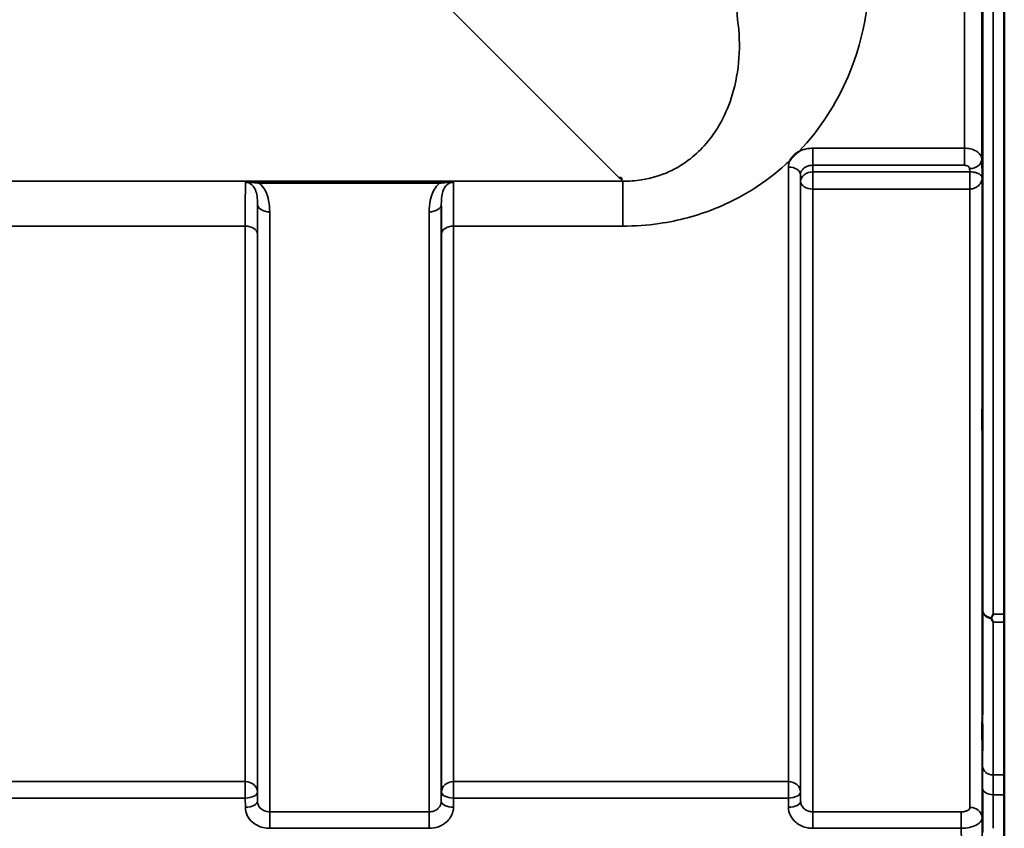
# Model space of a CAD drawing. Units: millimetres. Extents: x 0 to 14850, y 0 to 10500.
# Drawn here: x 2431 to 2714, y 3360 to 3593 of the extents above; entities that cross this region are included whole.
import ezdxf

# ---------------------------------------------------------------- set-up
doc = ezdxf.new("R2010")
doc.units = ezdxf.units.MM
doc.header["$LTSCALE"] = 50
doc.layers.add('Visible (ISO)', color=7, linetype='Continuous', lineweight=50)
doc.layers.add('Visible Narrow (ISO)', color=7, linetype='Continuous', lineweight=35)

msp = doc.modelspace()

# ---------------------------------------------------------------- linework, layer by layer
at = {"layer": 'Visible (ISO)'}
for p, q in [((2714.16, 4453.82), (2714.16, 3421.57)), ((2604, 3547.19), (2603.35, 3547.19)), ((2604, 3547.19), (2604, 3547.19)), ((2604, 3547.19), (2604, 3546.54)), ((2714.07, 3421.54), (2714.07, 3354.02)), ((2714.16, 3421.57), (2714.16, 3421.54))]:
    msp.add_line(p, q, dxfattribs=at)
msp.add_ellipse((2603.35, 3586.97), major_axis=(40.22, 0), ratio=0.989133, start_param=4.712389, end_param=4.728459, dxfattribs=at)
for points, knots in [([(2707.85, 3580.06), (2707.84, 3580.37), (2707.84, 3580.78), (2707.83, 3581.74), (2707.82, 3582.28), (2707.82, 3583.33), (2707.81, 3583.9), (2707.81, 3585), (2707.81, 3585.53), (2707.81, 3586.4), (2707.81, 3586.81), (2707.81, 3587.41), (2707.82, 3587.62), (2707.82, 3587.81), (2707.83, 3587.8), (2707.84, 3587.56), (2707.84, 3587.33), (2707.85, 3586.72), (2707.86, 3586.3), (2707.87, 3585.35), (2707.87, 3584.8), (2707.88, 3583.75), (2707.88, 3583.17), (2707.88, 3582.06), (2707.88, 3581.53), (2707.88, 3580.65), (2707.88, 3580.25), (2707.88, 3579.64), (2707.88, 3579.43), (2707.87, 3579.25), (2707.87, 3579.26), (2707.86, 3579.51), (2707.85, 3579.75), (2707.85, 3580.06)], [0, 0, 0, 0, 0.159533, 0.159533, 0.319067, 0.319067, 0.478594, 0.478594, 0.63812, 0.63812, 0.797647, 0.797647, 0.957174, 0.957174, 1.116707, 1.116707, 1.276241, 1.276241, 1.436902, 1.436902, 1.597564, 1.597564, 1.758222, 1.758222, 1.918881, 1.918881, 2.079539, 2.079539, 2.240197, 2.240197, 2.400859, 2.400859, 2.56152, 2.56152, 2.56152, 2.56152]), ([(2652.45, 3552.09), (2652.46, 3552.11), (2652.47, 3552.13), (2652.64, 3552.4), (2652.8, 3552.64), (2653.15, 3553.08), (2653.32, 3553.28), (2653.7, 3553.65), (2653.89, 3553.84), (2654.39, 3554.25), (2654.69, 3554.47), (2655.04, 3554.69), (2655.07, 3554.71), (2655.09, 3554.73)], [-0.4243804, -0.4243804, -0.4243804, -0.4243804, -0.414356, -0.414356, -0.3095788, -0.3095788, -0.2168492, -0.2168492, -0.1252892, -0.1252892, 0, 0, 0.0102325, 0.0102325, 0.0102325, 0.0102325]), ([(2707.85, 3473.38), (2707.84, 3473.76), (2707.84, 3474.24), (2707.83, 3475.28), (2707.82, 3475.85), (2707.82, 3476.91), (2707.81, 3477.48), (2707.81, 3478.52), (2707.81, 3479), (2707.81, 3479.75), (2707.81, 3480.08), (2707.81, 3480.51), (2707.82, 3480.62), (2707.82, 3480.62), (2707.83, 3480.52), (2707.84, 3480.09), (2707.84, 3479.77), (2707.85, 3479.01), (2707.86, 3478.54), (2707.87, 3477.49), (2707.87, 3476.92), (2707.88, 3475.85), (2707.88, 3475.27), (2707.88, 3474.22), (2707.88, 3473.74), (2707.88, 3472.99), (2707.88, 3472.66), (2707.88, 3472.22), (2707.88, 3472.12), (2707.87, 3472.12), (2707.87, 3472.23), (2707.86, 3472.67), (2707.85, 3473), (2707.85, 3473.38)], [0, 0, 0, 0, 0.159533, 0.159533, 0.319067, 0.319067, 0.478594, 0.478594, 0.63812, 0.63812, 0.797647, 0.797647, 0.957174, 0.957174, 1.116707, 1.116707, 1.276241, 1.276241, 1.436902, 1.436902, 1.597564, 1.597564, 1.758222, 1.758222, 1.918881, 1.918881, 2.079539, 2.079539, 2.240197, 2.240197, 2.400859, 2.400859, 2.56152, 2.56152, 2.56152, 2.56152]), ([(2710.45, 3420.28), (2710.43, 3420.32), (2710.42, 3420.36), (2710.42, 3420.43), (2710.43, 3420.47), (2710.45, 3420.5)], [0.06747268, 0.06747268, 0.06747268, 0.06747268, 0.08486206, 0.08486206, 0.10201108, 0.10201108, 0.10201108, 0.10201108]), ([(2710.45, 3420.5), (2710.46, 3420.53), (2710.48, 3420.56), (2710.65, 3420.91), (2710.81, 3421.23), (2710.97, 3421.57), (2710.97, 3421.57), (2710.97, 3421.57)], [-0.1770419, -0.1770419, -0.1770419, -0.1770419, -0.1610219, -0.1610219, 0, 0, 0.0014243, 0.0014243, 0.0014243, 0.0014243]), ([(2710.97, 3419.32), (2710.97, 3419.33), (2710.97, 3419.33), (2710.79, 3419.64), (2710.62, 3419.96), (2710.45, 3420.28)], [-0.1751428, -0.1751428, -0.1751428, -0.1751428, -0.1726161, -0.1726161, 0, 0, 0, 0]), ([(2707.85, 3384.03), (2707.84, 3384.47), (2707.84, 3385), (2707.83, 3386.1), (2707.82, 3386.68), (2707.82, 3387.73), (2707.81, 3388.27), (2707.81, 3389.22), (2707.81, 3389.63), (2707.81, 3390.24), (2707.81, 3390.48), (2707.81, 3390.72), (2707.82, 3390.73), (2707.82, 3390.55), (2707.83, 3390.35), (2707.84, 3389.75), (2707.84, 3389.34), (2707.85, 3388.47), (2707.86, 3387.94), (2707.87, 3386.84), (2707.87, 3386.25), (2707.88, 3385.2), (2707.88, 3384.65), (2707.88, 3383.7), (2707.88, 3383.28), (2707.88, 3382.67), (2707.88, 3382.43), (2707.88, 3382.18), (2707.88, 3382.18), (2707.87, 3382.36), (2707.87, 3382.57), (2707.86, 3383.19), (2707.85, 3383.59), (2707.85, 3384.03)], [0, 0, 0, 0, 0.159533, 0.159533, 0.319067, 0.319067, 0.478594, 0.478594, 0.63812, 0.63812, 0.797647, 0.797647, 0.957174, 0.957174, 1.116707, 1.116707, 1.276241, 1.276241, 1.436902, 1.436902, 1.597564, 1.597564, 1.758222, 1.758222, 1.918881, 1.918881, 2.079539, 2.079539, 2.240197, 2.240197, 2.400859, 2.400859, 2.56152, 2.56152, 2.56152, 2.56152])]:
    msp.add_open_spline(points, degree=3, knots=knots, dxfattribs=at)
at = {"layer": 'Visible Narrow (ISO)'}
for p, q in [((2710.97, 4666.07), (2710.97, 3421.57)), ((2707.97, 3422.73), (2707.97, 4664.92)), ((2707.69, 4535.09), (2707.69, 3552.56)), ((2702.69, 3555.67), (2702.69, 4531.98)), ((2554.48, 3596.06), (2603.35, 3547.19)), ((2702.69, 3555.67), (2659.03, 3555.67)), ((2659.03, 3555.67), (2659.03, 3550.76)), ((2702.69, 3550.76), (2702.69, 3555.67)), ((2707.77, 3547.2), (2707.69, 3552.56)), ((2652.03, 3373.39), (2652.03, 3550.25)), ((2659.03, 3550.76), (2702.69, 3550.76)), ((2659.06, 3548.87), (2659.03, 3550.76)), ((2704.19, 3549.82), (2704.21, 3548.87)), ((2604, 3546.54), (2604.38, 3546.17)), ((2655.53, 3548.05), (2655.53, 3370.41)), ((2655.53, 3548.05), (2655.56, 3546.13)), ((2704.21, 3548.87), (2659.06, 3548.87)), ((2659.06, 3543.93), (2659.06, 3548.87)), ((2704.21, 3548.87), (2704.21, 3543.93)), ((2707.77, 3547.2), (2707.77, 3362.98)), ((2604.38, 3546.17), (1823.62, 3546.17)), ((2499.87, 3546.13), (2499.87, 3545.58)), ((2551.63, 3546.13), (2499.87, 3546.13)), ((2499.87, 3545.58), (2551.63, 3545.58)), ((2551.63, 3546.13), (2551.63, 3545.58)), ((2604.38, 3533.25), (2604.38, 3546.17)), ((2655.56, 3367.74), (2655.56, 3546.13)), ((2659.06, 3543.93), (2659.06, 3364.69)), ((2659.06, 3543.93), (2704.21, 3543.93)), ((2704.27, 3365.96), (2704.27, 3543.93)), ((2499.31, 3367.74), (2499.31, 3539.59)), ((2552.19, 3539.59), (2552.19, 3367.74)), ((2502.81, 3537.36), (2502.81, 3364.69)), ((2548.69, 3364.69), (2548.69, 3537.36)), ((2399.47, 3533.25), (2495.78, 3533.25)), ((2495.78, 3373.39), (2495.78, 3533.25)), ((2555.72, 3533.25), (2555.72, 3373.39)), ((2555.72, 3533.25), (2604.38, 3533.25)), ((2499.28, 3530.98), (2499.28, 3370.41)), ((2552.22, 3370.41), (2552.22, 3530.98)), ((2710.97, 3421.57), (2714.16, 3421.57)), ((2714.07, 3419.32), (2710.97, 3419.32)), ((2714.07, 3375.34), (2710.92, 3375.34)), ((2495.78, 3373.39), (2399.47, 3373.39)), ((2495.78, 3368.66), (2495.78, 3373.39)), ((2555.72, 3373.39), (2555.72, 3368.66)), ((2652.03, 3373.39), (2555.72, 3373.39)), ((2652.03, 3373.39), (2652.03, 3368.66)), ((2399.47, 3368.66), (2495.78, 3368.66)), ((2495.78, 3368.66), (2495.81, 3365.99)), ((2499.31, 3367.74), (2499.28, 3370.41)), ((2552.22, 3370.41), (2552.19, 3367.74)), ((2555.69, 3365.99), (2555.72, 3368.66)), ((2555.72, 3368.66), (2652.03, 3368.66)), ((2652.03, 3368.66), (2652.06, 3365.99)), ((2655.56, 3367.74), (2655.53, 3370.41)), ((2710.93, 3369.61), (2714.07, 3369.61)), ((2502.81, 3364.69), (2502.81, 3359.95)), ((2548.69, 3364.69), (2502.81, 3364.69)), ((2548.69, 3359.95), (2548.69, 3364.69)), ((2659.06, 3364.69), (2659.06, 3359.95)), ((2701.77, 3364.69), (2659.06, 3364.69)), ((2701.77, 3364.69), (2701.77, 3359.95)), ((2502.81, 3359.95), (2548.69, 3359.95)), ((2659.06, 3359.95), (2701.77, 3359.95))]:
    msp.add_line(p, q, dxfattribs=at)
for centre, major_axis, ratio, start_param, end_param in [((2709.15, 4043.82), (0, -818), 0.105104, 4.128185, 5.296593), ((2704.19, 3552.54), (3.5, 0.05), 0.777116, 4.701613, 6.272371), ((2652.03, 3548.04), (3.5, 0), 0.632786, 0.008727, 1.570796), ((2659.06, 3546.15), (-3.5, -0.05), 0.777116, 4.701613, 6.272448), ((2704.27, 3546.15), (-0.02, 3.5), 0.005522, 0.680736, 2.255906), ((2659.06, 3546.15), (-3.5, 0), 0.632773, 0.008727, 1.570796), ((2502.81, 3539.61), (-3.5, 0), 0.641091, 0.008727, 1.570796), ((2548.69, 3539.61), (3.5, 0), 0.641091, 4.712389, 6.274459), ((2495.78, 3530.96), (3.5, 0), 0.654583, 0.008727, 1.570796), ((2555.72, 3530.96), (-3.5, 0), 0.654583, 4.712389, 6.274459), ((2710.97, 3422.75), (-3, 0.01), 0.833885, 0.010272, 1.396037), ((2710.97, 3422.75), (-3, 0), 0.760192, 0.008727, 1.394166), ((2710.92, 3377.84), (-3, 0), 0.833886, 0.009025, 1.571097), ((2495.78, 3370.38), (3.5, 0), 0.859528, 0.008727, 1.570796), ((2555.72, 3370.38), (-3.5, 0), 0.859528, 4.712389, 6.274459), ((2652.03, 3370.38), (3.5, 0), 0.859528, 0.008727, 1.570796), ((2710.93, 3371.54), (-3, -0.01), 0.642786, 0.006394, 1.568795), ((2495.78, 3370.38), (3.5, 0.04), 0.492405, 4.707453, 6.278061), ((2555.72, 3370.38), (-3.5, 0.04), 0.492405, 0.005124, 1.575732), ((2652.03, 3370.38), (3.5, 0.04), 0.492405, 4.707453, 6.278061), ((2495.81, 3367.72), (3.5, 0.04), 0.492405, 4.707453, 6.278062), ((2555.69, 3367.72), (-3.5, 0.04), 0.492405, 0.005124, 1.575732), ((2652.06, 3367.72), (3.5, 0.04), 0.492405, 4.707453, 6.278062), ((2704.27, 3362.96), (3.5, 0), 0.858053, 0.008727, 1.570796)]:
    msp.add_ellipse(centre, major_axis=major_axis, ratio=ratio, start_param=start_param, end_param=end_param, dxfattribs=at)
for points, knots in [([(2655.09, 3554.73), (2661.27, 3561.22), (2665.91, 3568.57), (2674.21, 3588.11), (2676.16, 3600.84), (2675.23, 3613.63)], [6.061526, 6.061526, 6.061526, 6.061526, 9.260071, 9.260071, 14.092253, 14.092253, 14.092253, 14.092253]), ([(2637.44, 3592.67), (2638.43, 3585.27), (2637.97, 3577.89), (2634.27, 3565.66), (2631.64, 3560.59), (2625.05, 3553.33), (2621.71, 3550.76), (2615.3, 3547.82), (2612.62, 3547), (2608.01, 3546.28), (2606.19, 3546.15), (2604.38, 3546.17)], [-14.092253, -14.092253, -14.092253, -14.092253, -9.260071, -9.260071, -5.427502, -5.427502, -2.734788, -2.734788, -1.051841, -1.051841, 0, 0, 0, 0]), ([(2659.03, 3555.67), (2658.57, 3555.67), (2658.11, 3555.63), (2656.94, 3555.45), (2656.25, 3555.25), (2655.43, 3554.9), (2655.26, 3554.81), (2655.09, 3554.73)], [-1.0939696, -1.0939696, -1.0939696, -1.0939696, -0.9572234, -0.9572234, -0.7384295, -0.7384295, -0.6786718, -0.6786718, -0.6786718, -0.6786718]), ([(2707.69, 3552.56), (2707.69, 3553.13), (2707.42, 3553.71), (2706.48, 3554.65), (2705.85, 3555.02), (2704.67, 3555.43), (2704.18, 3555.54), (2703.34, 3555.65), (2703.02, 3555.67), (2702.69, 3555.67)], [0, 0, 0, 0, 0.082653, 0.082653, 0.1571572, 0.1571572, 0.2037223, 0.2037223, 0.2328254, 0.2328254, 0.2328254, 0.2328254]), ([(2604.38, 3533.25), (2607.88, 3533.25), (2611.42, 3533.5), (2620.45, 3534.81), (2625.76, 3536.25), (2638.63, 3541.37), (2645.5, 3545.81), (2651.64, 3551.33), (2652.05, 3551.71), (2652.45, 3552.09)], [0, 0, 0, 0, 1.051841, 1.051841, 2.734788, 2.734788, 5.427502, 5.427502, 5.621047, 5.621047, 5.621047, 5.621047]), ([(2655.53, 3548.05), (2655.53, 3548.55), (2655.71, 3549.05), (2656.37, 3549.87), (2656.81, 3550.19), (2657.64, 3550.55), (2657.99, 3550.65), (2658.57, 3550.74), (2658.8, 3550.76), (2659.03, 3550.76)], [0, 0, 0, 0, 0.388359, 0.388359, 0.738429, 0.738429, 0.957223, 0.957223, 1.09397, 1.09397, 1.09397, 1.09397]), ([(2702.69, 3550.76), (2702.79, 3550.76), (2702.89, 3550.75), (2703.14, 3550.72), (2703.29, 3550.68), (2703.64, 3550.56), (2703.83, 3550.45), (2704.11, 3550.17), (2704.19, 3549.99), (2704.19, 3549.82)], [-0.2328254, -0.2328254, -0.2328254, -0.2328254, -0.2037223, -0.2037223, -0.1571572, -0.1571572, -0.082653, -0.082653, 0, 0, 0, 0]), ([(2704.24, 3548.87), (2704.23, 3548.87), (2704.23, 3548.87), (2704.22, 3548.87), (2704.22, 3548.87), (2704.22, 3548.87), (2704.21, 3548.87), (2704.21, 3548.87), (2704.21, 3548.87), (2704.21, 3548.87)], [-0.006108866, -0.006108866, -0.006108866, -0.006108866, -0.003940218, -0.003940218, -0.001985381, -0.001985381, -0.000763608, -0.000763608, 0, 0, 0, 0]), ([(2707.77, 3547.2), (2707.76, 3547.46), (2707.62, 3547.72), (2707.12, 3548.17), (2706.8, 3548.36), (2706.09, 3548.62), (2705.77, 3548.71), (2705.19, 3548.81), (2704.95, 3548.84), (2704.55, 3548.86), (2704.39, 3548.87), (2704.24, 3548.87)], [-1.325567, -1.325567, -1.325567, -1.325567, -0.863404, -0.863404, -0.481327, -0.481327, -0.242529, -0.242529, -0.09328, -0.09328, 0, 0, 0, 0]), ([(2704.27, 3543.93), (2704.42, 3543.94), (2704.58, 3543.95), (2704.98, 3544), (2705.22, 3544.06), (2705.8, 3544.26), (2706.11, 3544.43), (2706.82, 3544.94), (2707.14, 3545.31), (2707.63, 3546.19), (2707.76, 3546.7), (2707.77, 3547.2)], [0, 0, 0, 0, 0.09328, 0.09328, 0.242529, 0.242529, 0.481327, 0.481327, 0.863404, 0.863404, 1.325567, 1.325567, 1.325567, 1.325567]), ([(2495.85, 3545.86), (2495.85, 3545.67), (2495.84, 3545.43), (2495.82, 3544.56), (2495.82, 3543.79), (2495.81, 3542.85), (2495.8, 3541.72), (2495.79, 3540.34), (2495.78, 3537.11), (2495.78, 3535.26), (2495.78, 3533.25)], [0.52831, 0.52831, 0.52831, 0.52831, 0.840633, 0.840633, 1.450413, 1.450413, 1.450413, 2.175619, 2.175619, 2.900825, 2.900825, 2.900825, 2.900825]), ([(2499.87, 3546.13), (2499.15, 3546.13), (2498.42, 3546.11), (2497.36, 3546.06), (2496.98, 3546.03), (2496.34, 3545.96), (2496.07, 3545.91), (2495.85, 3545.86)], [-0.4562318, -0.4562318, -0.4562318, -0.4562318, -0.2407331, -0.2407331, -0.1144447, -0.1144447, 0.000999, 0.000999, 0.000999, 0.000999]), ([(2495.85, 3545.86), (2496.23, 3545.9), (2496.58, 3545.89), (2497.29, 3545.86), (2497.66, 3545.83), (2498.64, 3545.74), (2499.27, 3545.66), (2499.87, 3545.58)], [-0.000999, -0.000999, -0.000999, -0.000999, 0.1144447, 0.1144447, 0.2407331, 0.2407331, 0.4562318, 0.4562318, 0.4562318, 0.4562318]), ([(2495.85, 3545.86), (2496.04, 3545.86), (2496.23, 3545.84), (2496.66, 3545.75), (2496.9, 3545.65), (2497.5, 3545.34), (2497.82, 3545.06), (2498.34, 3544.42), (2498.55, 3544.05), (2498.71, 3543.67), (2498.94, 3543.12), (2499.08, 3542.52), (2499.27, 3541.17), (2499.31, 3540.4), (2499.31, 3539.59)], [-1.577462, -1.577462, -1.577462, -1.577462, -1.464672, -1.464672, -1.310916, -1.310916, -1.048708, -1.048708, -0.788731, -0.788731, -0.788731, -0.420748, -0.420748, 0, 0, 0, 0]), ([(2502.81, 3537.36), (2502.81, 3538.44), (2502.73, 3539.54), (2502.33, 3541.56), (2502.04, 3542.49), (2501.58, 3543.38), (2501.25, 3544.01), (2500.84, 3544.61), (2500.18, 3545.3), (2500.03, 3545.44), (2499.87, 3545.58)], [0, 0, 0, 0, 0.420748, 0.420748, 0.788731, 0.788731, 0.788731, 1.048708, 1.048708, 1.119523, 1.119523, 1.119523, 1.119523]), ([(2551.63, 3545.58), (2551.47, 3545.44), (2551.32, 3545.3), (2550.66, 3544.61), (2550.25, 3544.01), (2549.92, 3543.38), (2549.46, 3542.49), (2549.17, 3541.56), (2548.77, 3539.54), (2548.69, 3538.44), (2548.69, 3537.36)], [0.457939, 0.457939, 0.457939, 0.457939, 0.528745, 0.528745, 0.788731, 0.788731, 0.788731, 1.156714, 1.156714, 1.577462, 1.577462, 1.577462, 1.577462]), ([(2555.65, 3545.86), (2555.43, 3545.91), (2555.16, 3545.96), (2554.55, 3546.03), (2554.22, 3546.05), (2553.87, 3546.07), (2553.52, 3546.09), (2553.15, 3546.1), (2552.4, 3546.12), (2552.01, 3546.13), (2551.63, 3546.13)], [-0.4572308, -0.4572308, -0.4572308, -0.4572308, -0.3417871, -0.3417871, -0.2286154, -0.2286154, -0.2286154, -0.1143077, -0.1143077, 0, 0, 0, 0]), ([(2551.63, 3545.58), (2551.95, 3545.63), (2552.27, 3545.67), (2552.93, 3545.74), (2553.26, 3545.78), (2553.59, 3545.81), (2553.92, 3545.84), (2554.25, 3545.86), (2554.92, 3545.89), (2555.27, 3545.9), (2555.65, 3545.86)], [0, 0, 0, 0, 0.1143077, 0.1143077, 0.2286154, 0.2286154, 0.2286154, 0.3417871, 0.3417871, 0.4572308, 0.4572308, 0.4572308, 0.4572308]), ([(2552.19, 3539.59), (2552.19, 3540.4), (2552.22, 3541.17), (2552.42, 3542.52), (2552.56, 3543.12), (2552.79, 3543.67), (2552.95, 3544.05), (2553.16, 3544.42), (2553.68, 3545.06), (2554, 3545.34), (2554.6, 3545.65), (2554.84, 3545.75), (2555.27, 3545.84), (2555.46, 3545.86), (2555.65, 3545.86)], [-1.577462, -1.577462, -1.577462, -1.577462, -1.156714, -1.156714, -0.788731, -0.788731, -0.788731, -0.528745, -0.528745, -0.26654, -0.26654, -0.112766, -0.112766, 0, 0, 0, 0]), ([(2555.72, 3533.25), (2555.72, 3535.26), (2555.72, 3537.11), (2555.71, 3540.34), (2555.7, 3541.72), (2555.69, 3542.85), (2555.68, 3543.79), (2555.67, 3544.56), (2555.66, 3545.43), (2555.65, 3545.67), (2555.65, 3545.86)], [0, 0, 0, 0, 0.725206, 0.725206, 1.450413, 1.450413, 1.450413, 2.060192, 2.060192, 2.372515, 2.372515, 2.372515, 2.372515]), ([(2704.21, 3543.93), (2704.21, 3543.93), (2704.21, 3543.93), (2704.22, 3543.93), (2704.22, 3543.93), (2704.23, 3543.93), (2704.24, 3543.93), (2704.25, 3543.93), (2704.26, 3543.93), (2704.27, 3543.93)], [0, 0, 0, 0, 0.000763608, 0.000763608, 0.001985381, 0.001985381, 0.003940218, 0.003940218, 0.006108866, 0.006108866, 0.006108866, 0.006108866]), ([(2499.28, 3530.98), (2499.28, 3532.8), (2499.28, 3534.48), (2499.29, 3537.37), (2499.3, 3538.59), (2499.31, 3539.59)], [-2.900825, -2.900825, -2.900825, -2.900825, -2.175619, -2.175619, -1.475366, -1.475366, -1.475366, -1.475366]), ([(2552.19, 3539.59), (2552.2, 3538.59), (2552.21, 3537.37), (2552.22, 3534.48), (2552.22, 3532.8), (2552.22, 3530.98)], [-1.425459, -1.425459, -1.425459, -1.425459, -0.725206, -0.725206, 0, 0, 0, 0]), ([(2707.97, 3422.73), (2707.96, 3415.24), (2707.95, 3407.76), (2707.93, 3392.79), (2707.92, 3385.31), (2707.92, 3377.82)], [-8.135574, -8.135574, -8.135574, -8.135574, -4.067787, -4.067787, 0, 0, 0, 0]), ([(2710.92, 3375.34), (2710.92, 3382.83), (2710.93, 3390.31), (2710.95, 3404.97), (2710.96, 3412.15), (2710.97, 3419.32)], [0, 0, 0, 0, 4.067787, 4.067787, 7.968592, 7.968592, 7.968592, 7.968592]), ([(2707.92, 3377.82), (2707.92, 3376.95), (2707.92, 3375.98), (2707.93, 3373.87), (2707.93, 3372.72), (2707.93, 3371.52)], [0, 0, 0, 0, 0.4735259, 0.4735259, 0.9470519, 0.9470519, 0.9470519, 0.9470519]), ([(2710.93, 3369.61), (2710.93, 3370.71), (2710.93, 3371.75), (2710.92, 3373.67), (2710.92, 3374.55), (2710.92, 3375.34)], [-0.9470519, -0.9470519, -0.9470519, -0.9470519, -0.4735259, -0.4735259, 0, 0, 0, 0]), ([(2707.93, 3371.52), (2707.94, 3370.45), (2707.94, 3369.39), (2707.95, 3367.26), (2707.95, 3366.19), (2707.95, 3365.13), (2707.96, 3364.07), (2707.96, 3363), (2707.97, 3360.87), (2707.97, 3359.81), (2707.97, 3358.74)], [-1.667072, -1.667072, -1.667072, -1.667072, -1.250304, -1.250304, -0.833536, -0.833536, -0.833536, -0.416768, -0.416768, 0, 0, 0, 0]), ([(2710.96, 3359.95), (2710.96, 3359.98), (2710.96, 3360), (2710.96, 3361.09), (2710.96, 3362.16), (2710.95, 3363.22), (2710.95, 3364.29), (2710.95, 3365.35), (2710.94, 3367.48), (2710.94, 3368.54), (2710.93, 3369.61)], [0.406557, 0.406557, 0.406557, 0.406557, 0.416768, 0.416768, 0.833536, 0.833536, 0.833536, 1.250304, 1.250304, 1.667072, 1.667072, 1.667072, 1.667072]), ([(2495.81, 3365.99), (2495.81, 3365.2), (2496.01, 3364.39), (2496.72, 3362.94), (2497.25, 3362.26), (2498.34, 3361.32), (2498.86, 3360.99), (2500.05, 3360.41), (2500.74, 3360.19), (2501.9, 3359.99), (2502.36, 3359.95), (2502.81, 3359.95)], [-1.086637, -1.086637, -1.086637, -1.086637, -0.812568, -0.812568, -0.541659, -0.541659, -0.352072, -0.352072, -0.135412, -0.135412, 0, 0, 0, 0]), ([(2502.81, 3364.69), (2502.58, 3364.69), (2502.35, 3364.71), (2501.77, 3364.81), (2501.43, 3364.92), (2500.83, 3365.21), (2500.57, 3365.38), (2500.03, 3365.85), (2499.76, 3366.2), (2499.41, 3366.93), (2499.31, 3367.34), (2499.31, 3367.74)], [0, 0, 0, 0, 0.135412, 0.135412, 0.352072, 0.352072, 0.541659, 0.541659, 0.812568, 0.812568, 1.086637, 1.086637, 1.086637, 1.086637]), ([(2552.19, 3367.74), (2552.19, 3367.55), (2552.17, 3367.34), (2552.05, 3366.83), (2551.92, 3366.53), (2551.58, 3366.01), (2551.39, 3365.78), (2550.84, 3365.3), (2550.45, 3365.07), (2549.61, 3364.77), (2549.15, 3364.69), (2548.69, 3364.69)], [0, 0, 0, 0, 0.135503, 0.135503, 0.352309, 0.352309, 0.541961, 0.541961, 0.812859, 0.812859, 1.086637, 1.086637, 1.086637, 1.086637]), ([(2548.69, 3359.95), (2549.61, 3359.95), (2550.54, 3360.12), (2552.21, 3360.72), (2552.99, 3361.17), (2554.08, 3362.12), (2554.47, 3362.56), (2555.14, 3363.6), (2555.4, 3364.19), (2555.64, 3365.2), (2555.69, 3365.6), (2555.69, 3365.99)], [-1.086637, -1.086637, -1.086637, -1.086637, -0.812859, -0.812859, -0.541961, -0.541961, -0.352309, -0.352309, -0.135503, -0.135503, 0, 0, 0, 0]), ([(2652.06, 3365.99), (2652.06, 3365.2), (2652.26, 3364.39), (2652.97, 3362.94), (2653.5, 3362.26), (2654.59, 3361.32), (2655.11, 3360.99), (2656.3, 3360.41), (2656.99, 3360.19), (2658.15, 3359.99), (2658.61, 3359.95), (2659.06, 3359.95)], [-1.086637, -1.086637, -1.086637, -1.086637, -0.812568, -0.812568, -0.541659, -0.541659, -0.352072, -0.352072, -0.135412, -0.135412, 0, 0, 0, 0]), ([(2659.06, 3364.69), (2658.83, 3364.69), (2658.6, 3364.71), (2658.02, 3364.81), (2657.68, 3364.92), (2657.08, 3365.21), (2656.82, 3365.38), (2656.28, 3365.85), (2656.01, 3366.2), (2655.66, 3366.93), (2655.56, 3367.34), (2655.56, 3367.74)], [0, 0, 0, 0, 0.135412, 0.135412, 0.352072, 0.352072, 0.541659, 0.541659, 0.812568, 0.812568, 1.086637, 1.086637, 1.086637, 1.086637]), ([(2704.27, 3365.96), (2704.27, 3365.83), (2704.23, 3365.7), (2704.04, 3365.39), (2703.83, 3365.21), (2703.32, 3364.95), (2703.04, 3364.85), (2702.44, 3364.72), (2702.1, 3364.69), (2701.77, 3364.69)], [-0.3906693, -0.3906693, -0.3906693, -0.3906693, -0.3159607, -0.3159607, -0.1969734, -0.1969734, -0.1004158, -0.1004158, 0, 0, 0, 0]), ([(2701.77, 3359.95), (2702.57, 3359.96), (2703.38, 3360.04), (2704.83, 3360.36), (2705.49, 3360.59), (2706.7, 3361.21), (2707.21, 3361.63), (2707.68, 3362.38), (2707.77, 3362.68), (2707.77, 3362.98)], [0, 0, 0, 0, 0.1004158, 0.1004158, 0.1969734, 0.1969734, 0.3159607, 0.3159607, 0.3906693, 0.3906693, 0.3906693, 0.3906693]), ([(2707.97, 3342.48), (2707.94, 3345.99), (2707.9, 3349.51), (2707.83, 3356.35), (2707.8, 3359.67), (2707.77, 3362.98)], [-73.796032, -73.796032, -73.796032, -73.796032, -72.583452, -72.583452, -71.439586, -71.439586, -71.439586, -71.439586]), ([(2701.77, 3359.95), (2701.8, 3356.65), (2701.84, 3353.34), (2701.9, 3346.49), (2701.94, 3342.94), (2701.97, 3339.4)], [71.443125, 71.443125, 71.443125, 71.443125, 72.583452, 72.583452, 73.804599, 73.804599, 73.804599, 73.804599])]:
    msp.add_open_spline(points, degree=3, knots=knots, dxfattribs=at)
msp.add_open_spline([(2652.45, 3552.09), (2652.17, 3551.5), (2652.03, 3550.87), (2652.03, 3550.25)], degree=3, dxfattribs=at)

doc.saveas('drawing.dxf')
